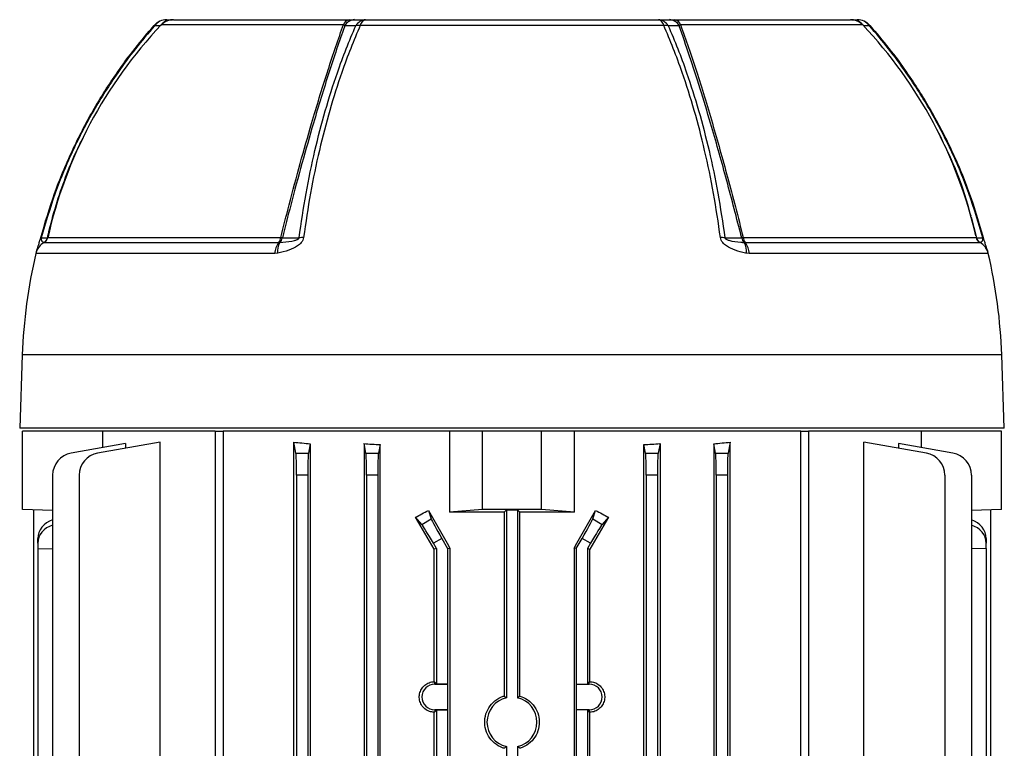
# Model space of a CAD drawing. Units: millimetres. Extents: x -842 to 531, y -481 to 481.
# Drawn here: x -116 to 60, y -275 to -145 of the extents above; entities that cross this region are included whole.
import ezdxf

# ---------------------------------------------------------------- set-up
doc = ezdxf.new("R2010")
doc.units = ezdxf.units.MM

msp = doc.modelspace()

# ---------------------------------------------------------------- linework, layer by layer
at = {"color": 8, "linetype": 'Continuous', "lineweight": 25}
for p, q in [((-58.24, -145.74), (-90.8, -145.74)), ((34.6, -145.74), (2.04, -145.74)), ((59.44, -204.7), (-115.64, -204.7))]:
    msp.add_line(p, q, dxfattribs=at)
at = {"color": 7, "linetype": 'Continuous', "lineweight": 25}
for p, q in [((-88.62, -144.8), (-57.19, -144.8)), ((-57.19, -144.8), (-56.24, -144.8)), ((-0.98, -145.82), (-55.22, -145.82)), ((-54.27, -144.8), (-1.93, -144.8)), ((0.04, -144.8), (1, -144.8)), ((1, -144.8), (32.43, -144.8)), ((53.95, -180.08), (54.93, -183.75)), ((-111.75, -184.61), (-111.76, -184.63)), ((-111.76, -184.63), (-69.78, -184.63)), ((-111.06, -183.71), (-69.44, -183.71)), ((-69.78, -184.63), (-69.62, -184.61)), ((13.24, -183.71), (54.87, -183.71)), ((13.42, -184.61), (13.58, -184.63)), ((13.58, -184.63), (55.56, -184.63)), ((55.56, -184.63), (55.55, -184.61)), ((-69.98, -186.52), (-70.52, -186.58)), ((14.32, -186.58), (13.79, -186.52)), ((-70.52, -186.58), (-113.23, -186.58)), ((57.04, -186.58), (14.32, -186.58)), ((-115.64, -204.7), (-116.1, -217.8)), ((59.9, -217.8), (59.44, -204.7)), ((59.9, -217.8), (-116.1, -217.8)), ((-115.6, -232.3), (-115.6, -218.3)), ((-101.25, -218.3), (-115.6, -218.3)), ((-101.25, -221.25), (-101.25, -218.3)), ((-81.13, -218.3), (-101.25, -218.3)), ((-81.13, -218.3), (-81.13, -395.3)), ((-81.13, -218.3), (-79.71, -218.3)), ((-79.71, -218.3), (-79.71, -395.3)), ((-39.29, -218.3), (-79.71, -218.3)), ((-39.29, -218.3), (-39.29, -232.8)), ((-33.35, -218.3), (-39.29, -218.3)), ((-33.35, -232.3), (-33.35, -218.3)), ((-22.85, -218.3), (-33.35, -218.3)), ((-22.85, -232.3), (-22.85, -218.3)), ((-16.9, -218.3), (-22.85, -218.3)), ((-16.9, -232.8), (-16.9, -218.3)), ((23.51, -218.3), (-16.9, -218.3)), ((23.51, -395.3), (23.51, -218.3)), ((23.51, -218.3), (24.93, -218.3)), ((24.93, -218.3), (24.93, -395.3)), ((45.05, -218.3), (24.93, -218.3)), ((45.05, -218.3), (45.05, -221.25)), ((59.4, -218.3), (45.05, -218.3)), ((59.4, -232.3), (59.4, -218.3)), ((-97.21, -220.53), (-106.91, -222.24)), ((-90.98, -220.27), (-102.17, -222.24)), ((-97.21, -220.53), (-97.21, -221.37)), ((-90.98, -283.55), (-90.98, -220.27)), ((-67.1, -291.55), (-67.1, -220.27)), ((-66.71, -222.24), (-67.1, -220.27)), ((-64.15, -220.58), (-64.48, -222.24)), ((-64.15, -220.58), (-64.15, -393.02)), ((-54.55, -220.53), (-54.55, -393.07)), ((-54.21, -222.24), (-54.55, -220.53)), ((-51.68, -220.72), (-51.98, -222.24)), ((-51.68, -392.88), (-51.68, -220.72)), ((-4.52, -392.88), (-4.52, -220.72)), ((-4.21, -222.24), (-4.52, -220.72)), ((-1.64, -220.53), (-1.98, -222.24)), ((-1.64, -220.53), (-1.64, -393.07)), ((7.96, -220.58), (7.96, -393.02)), ((8.29, -222.24), (7.96, -220.58)), ((10.91, -220.27), (10.52, -222.24)), ((10.91, -291.55), (10.91, -220.27)), ((34.79, -283.55), (34.79, -220.27)), ((45.97, -222.24), (34.79, -220.27)), ((41.01, -220.53), (41.01, -221.37)), ((50.71, -222.24), (41.01, -220.53)), ((-66.71, -222.24), (-64.48, -222.24)), ((-54.21, -222.24), (-51.98, -222.24)), ((-4.21, -222.24), (-1.98, -222.24)), ((8.29, -222.24), (10.52, -222.24)), ((-110.21, -226.18), (-110.21, -387.42)), ((-105.47, -226.18), (-105.47, -298.08)), ((-66.6, -226.18), (-66.6, -298.08)), ((-64.6, -226.18), (-66.6, -226.18)), ((-64.6, -226.18), (-64.6, -387.42)), ((-54.1, -226.18), (-54.1, -387.42)), ((-52.1, -226.18), (-54.1, -226.18)), ((-52.1, -226.18), (-52.1, -387.42)), ((-4.1, -226.18), (-4.1, -387.42)), ((-2.1, -226.18), (-4.1, -226.18)), ((-2.1, -226.18), (-2.1, -387.42)), ((8.4, -226.18), (8.4, -387.42)), ((10.4, -226.18), (8.4, -226.18)), ((10.4, -226.18), (10.4, -298.08)), ((49.27, -226.18), (49.27, -298.08)), ((54.02, -226.18), (54.02, -312.82)), ((-110.21, -232.49), (-115.6, -232.3)), ((-33.35, -232.3), (-39.29, -232.8)), ((-22.85, -232.3), (-33.35, -232.3)), ((-16.9, -232.8), (-22.85, -232.3)), ((59.4, -232.3), (54.02, -232.49)), ((-113.65, -232.37), (-113.65, -381.23)), ((-44.23, -234.98), (-45.35, -233.69)), ((-44.23, -234.98), (-42.53, -234)), ((-43.05, -232.47), (-42.53, -234)), ((-29.5, -232.77), (-29.1, -232.37)), ((-29.5, -232.77), (-29.5, -265.63)), ((-29.1, -232.37), (-27.1, -232.37)), ((-29.1, -232.37), (-29.1, -265.94)), ((-27.1, -232.37), (-26.69, -232.77)), ((-27.1, -232.37), (-27.1, -265.94)), ((-26.69, -265.63), (-26.69, -232.77)), ((-13.67, -234), (-13.15, -232.47)), ((-13.67, -234), (-11.97, -234.98)), ((-10.84, -233.69), (-11.97, -234.98)), ((57.45, -232.37), (57.45, -312.82)), ((-112.87, -238.33), (-112.87, -237.47)), ((-40.66, -237.47), (-42.16, -238.33)), ((-40.66, -237.47), (-39.6, -239.3)), ((-16.6, -239.3), (-15.54, -237.47)), ((-14.04, -238.33), (-15.54, -237.47)), ((56.67, -237.47), (56.67, -238.33)), ((-112.87, -238.33), (-112.87, -239.3)), ((-112.87, -239.3), (-110.21, -239.32)), ((-112.87, -239.3), (-112.87, -374.3)), ((-41.6, -239.3), (-42.16, -238.33)), ((-41.6, -239.3), (-42.02, -239.41)), ((-41.6, -239.3), (-41.6, -263.49)), ((-39.6, -239.3), (-39.19, -239.19)), ((-39.6, -239.3), (-39.6, -263.49)), ((-39.19, -239.19), (-39.19, -374.41)), ((-17, -239.19), (-17, -374.41)), ((-16.6, -239.3), (-17, -239.19)), ((-16.6, -239.3), (-16.6, -263.49)), ((-14.04, -238.33), (-14.6, -239.3)), ((-14.6, -239.3), (-14.18, -239.41)), ((-14.6, -239.3), (-14.6, -263.49)), ((56.67, -239.3), (54.02, -239.32)), ((56.67, -239.3), (56.67, -238.33)), ((56.67, -239.3), (56.67, -312.82)), ((-42.02, -263.07), (-42.02, -239.41)), ((-14.18, -263.07), (-14.18, -239.41)), ((-41.91, -263.51), (-41.91, -263.17)), ((-41.6, -263.49), (-41.91, -263.17)), ((-41.91, -263.51), (-39.63, -263.51)), ((-39.6, -263.49), (-41.6, -263.49)), ((-39.63, -263.51), (-39.6, -263.49)), ((-39.63, -263.51), (-39.63, -268.09)), ((-16.57, -263.51), (-16.6, -263.49)), ((-16.6, -263.49), (-14.6, -263.49)), ((-16.57, -268.09), (-16.57, -263.51)), ((-16.57, -263.51), (-14.28, -263.51)), ((-14.6, -263.49), (-14.28, -263.17)), ((-14.28, -263.51), (-14.28, -263.17)), ((-42.02, -268.53), (-41.91, -268.43)), ((-42.02, -345.07), (-42.02, -268.53)), ((-39.63, -268.09), (-41.91, -268.09)), ((-41.91, -268.09), (-41.91, -268.43)), ((-41.91, -268.43), (-41.6, -268.11)), ((-41.6, -268.11), (-39.6, -268.11)), ((-41.6, -268.11), (-41.6, -345.49)), ((-39.63, -268.09), (-39.6, -268.11)), ((-39.6, -268.11), (-39.6, -345.49)), ((-16.57, -268.09), (-16.6, -268.11)), ((-16.6, -268.11), (-16.6, -345.49)), ((-14.6, -268.11), (-16.6, -268.11)), ((-14.28, -268.09), (-16.57, -268.09)), ((-14.28, -268.43), (-14.6, -268.11)), ((-14.6, -268.11), (-14.6, -345.49)), ((-14.28, -268.09), (-14.28, -268.43)), ((-14.18, -268.53), (-14.28, -268.43)), ((-14.18, -345.07), (-14.18, -268.53)), ((-29.1, -274.66), (-29.1, -338.94)), ((-27.1, -274.66), (-27.1, -338.94))]:
    msp.add_line(p, q, dxfattribs=at)
at = {"color": 7, "linetype": 'Continuous', "lineweight": 25, "flags": 128}
for points in [[(-92.07, -145.82), (-92.07, -145.82), (-92.06, -145.82)], [(35.87, -145.82), (35.87, -145.82), (35.87, -145.82)], [(-112.25, -183.75), (-112.27, -183.74), (-112.3, -183.74), (-112.32, -183.73), (-112.33, -183.73), (-112.34, -183.72), (-112.34, -183.72), (-112.34, -183.72), (-112.34, -183.72)], [(-112.25, -183.75), (-112.01, -183.75), (-111.64, -183.75), (-111.12, -183.75)], [(-69.15, -183.75), (-68.17, -183.75), (-67.18, -183.75), (-66.14, -183.75)], [(9.95, -183.75), (10.59, -183.75), (11.58, -183.75), (12.96, -183.75)], [(54.93, -183.75), (55.29, -183.75), (55.66, -183.75), (56.05, -183.75)], [(56.14, -183.72), (56.14, -183.72), (56.15, -183.72), (56.14, -183.72), (56.13, -183.73), (56.12, -183.73), (56.1, -183.74), (56.08, -183.74), (56.05, -183.75)]]:
    msp.add_lwpolyline(points, dxfattribs=at)
at = {"color": 7, "linetype": 'Continuous', "lineweight": 25}
for centre, radius, start, end in [((-32.04, -201.49), 81, 136.5047, 167.4208), ((-89.82, -147.8), 3, 90, 138.6504), ((-89.79, -147.57), 2.77, 90.4226, 142.4567), ((-88.79, -147.57), 2.77, 90.4193, 142.0847), ((-88.62, -147.8), 3, 90, 136.5047), ((-56.97, -146.11), 1.33, 99.8635, 163.7221), ((-56.14, -146.91), 2.12, 92.5979, 150.3446), ((-54.17, -146.92), 2.12, 92.6699, 150.8186), ((-55.4, -148.79), 2.97, 86.5873, 102.0552), ((-53.95, -146.05), 1.29, 104.157, 169.8766), ((-2.24, -146.05), 1.29, 10.1234, 75.843), ((-2.03, -146.92), 2.12, 29.1814, 87.3301), ((-0.8, -148.79), 2.97, 77.9447, 93.4126), ((-0.05, -146.91), 2.12, 29.6553, 87.4021), ((0.77, -146.11), 1.33, 16.2779, 80.1365), ((32.43, -147.8), 3, 43.4953, 90), ((32.59, -147.57), 2.77, 37.9153, 89.5807), ((33.62, -147.8), 3, 41.3496, 90), ((33.6, -147.57), 2.77, 37.5433, 89.5774), ((-24.16, -201.49), 81, 12.8857, 43.4953), ((-110.31, -187.26), 3, 118.7644, 166.8755), ((-112.43, -183.4), 1.4, 298.7644, 347.3202), ((-112.48, -183.42), 1.4, 301.3695, 346.1655), ((-111.14, -183.68), 0.0769, 278.8333, 336.7169), ((-66.94, -186.82), 3.59, 142.4289, 176.1667), ((-66.76, -186.15), 3.25, 151.6918, 186.5824), ((-71.12, -183.6), 1.68, 322.4849, 356.4156), ((-70.58, -183.54), 1.44, 311.8837, 351.4238), ((-68.34, -177.81), 6, 259.4473, 262.1751), ((-65.53, -190.95), 7.22, 88.6595, 94.8823), ((9.33, -190.95), 7.22, 85.1178, 91.3405), ((12.14, -177.81), 6, 277.8249, 280.5527), ((14.38, -183.54), 1.44, 188.5762, 228.1163), ((14.92, -183.6), 1.68, 183.5844, 217.5151), ((10.56, -186.15), 3.25, 353.4176, 28.3082), ((10.74, -186.82), 3.59, 3.8333, 37.5711), ((56.23, -183.4), 1.4, 192.6798, 241.2356), ((54.94, -183.68), 0.0769, 203.2832, 261.1668), ((56.28, -183.42), 1.4, 193.8345, 238.6305), ((54.12, -187.26), 3, 13.1245, 61.2356), ((-21.38, -207.99), 94.31, 166.8755, 178), ((-34.81, -207.99), 94.31, 2, 13.1245), ((-106.21, -226.18), 4, 100, 180), ((-101.47, -226.18), 4, 100, 180), ((45.27, -226.18), 4, 0, 80), ((50.02, -226.18), 4, 0, 80), ((-41.91, -265.8), 2.29, 90, 270), ((-14.28, -265.8), 2.29, 270, 90), ((-28.1, -270.3), 4.47, 102.9188, 257.0812), ((-28.1, -270.3), 4.47, 282.9188, 77.0812)]:
    msp.add_arc(centre, radius, start, end, dxfattribs=at)
at = {"color": 8, "linetype": 'Continuous', "lineweight": 25}
for centre, radius, start, end in [((-94.25, -148.42), 3.39, 48.2921, 49.9603), ((39.19, -149.74), 5.14, 130.3223, 131.4244), ((-110.37, -187.19), 2.92, 118.1397, 163.799), ((54.18, -187.19), 2.92, 15.6678, 61.8613)]:
    msp.add_arc(centre, radius, start, end, dxfattribs=at)
at = {"color": 7, "linetype": 'Continuous', "lineweight": 25}
for centre, major_axis, ratio, start_param, end_param in [((-28.1, -209.18), (74, 0), 0.176327, 4.157196, 4.203478), ((-28.1, -208.35), (74, 0), 0.176327, 4.346812, 4.388058), ((-28.1, -208.35), (74, 0), 0.176327, 5.03672, 5.077966), ((-28.1, -209.18), (74, 0), 0.176327, 5.2213, 5.267582), ((-66.74, -226.18), (0, 4), 0.034921, 4.712389, 6.108652), ((-64.46, -226.18), (0, 4), 0.034921, 0.174533, 1.570796), ((-54.24, -226.18), (0, 4), 0.034921, 4.712389, 6.108652), ((-51.96, -226.18), (0, 4), 0.034921, 0.174533, 1.570796), ((-4.24, -226.18), (0, 4), 0.034921, 4.712389, 6.108652), ((-1.96, -226.18), (0, 4), 0.034921, 0.174533, 1.570796), ((8.26, -226.18), (0, 4), 0.034921, 4.712389, 6.108652), ((10.54, -226.18), (0, 4), 0.034921, 0.174533, 1.570796), ((-28.1, -209.08), (73.7, 43.91), 0.151498, 4.387055, 4.418966), ((-28.1, -268.6), (-73.97, 128.27), 0.017444, 4.931899, 4.977958), ((-28.1, -253.3), (-73.97, 128.27), 0.017444, 1.397624, 1.450545), ((-40.54, -237.4), (-2, 3.46), 0.034921, 0.174533, 1.570796), ((-28.1, -235.36), (74, 0), 0.034921, 1.589768, 1.722658), ((-28.1, -235.36), (74, 0), 0.034921, 1.418934, 1.551825), ((-28.1, -253.3), (73.97, 128.27), 0.017444, 4.832641, 4.885562), ((-15.66, -237.4), (2, 3.46), 0.034921, 4.712389, 6.108652), ((-28.1, -268.6), (73.97, 128.27), 0.017444, 1.305228, 1.351286), ((-28.1, -209.08), (73.7, -43.91), 0.151498, 5.005812, 5.037723), ((-108.87, -237.4), (3.99, 0.28), 0.864974, 1.852556, 3.081473), ((-108.87, -238.4), (3.99, -0.28), 0.864974, 1.972795, 3.201712), ((-42.28, -238.4), (-2, 3.46), 0.034921, 4.712389, 6.108652), ((-13.92, -238.4), (2, 3.46), 0.034921, 0.174533, 1.570796), ((52.67, -237.4), (3.99, -0.28), 0.864974, 0.060119, 1.289037), ((52.67, -238.4), (3.99, 0.28), 0.864974, 6.223066, 7.451983)]:
    msp.add_ellipse(centre, major_axis=major_axis, ratio=ratio, start_param=start_param, end_param=end_param, dxfattribs=at)
for points, knots in [([(-112.34, -183.72), (-111.56, -181.08), (-110, -175.78), (-106.82, -168.2), (-103.07, -160.97), (-99.23, -154.94), (-95.53, -149.89), (-93.22, -147.18), (-92.06, -145.82)], [0, 0, 0, 0, 0.1905, 0.382489, 0.567337, 0.753541, 0.876571, 1, 1, 1, 1]), ([(-91.99, -145.88), (-93.14, -147.24), (-95.45, -149.95), (-99.14, -154.97), (-102.98, -161), (-106.71, -168.2), (-109.9, -175.79), (-111.46, -181.09), (-112.25, -183.75)], [0, 0, 0, 0, 0.123042, 0.246482, 0.431312, 0.617497, 0.808003, 1, 1, 1, 1]), ([(-90.97, -145.87), (-91.14, -145.87), (-91.48, -145.87), (-91.82, -145.88), (-91.99, -145.88)], [0, 0, 0, 0, 0.500007, 1, 1, 1, 1]), ([(-90.78, -145.74), (-90.8, -145.75), (-90.83, -145.78), (-90.92, -145.83), (-90.97, -145.87)], [0, 0, 0, 0, 0.4142361, 1, 1, 1, 1]), ([(-89.82, -144.8), (-89.65, -144.8), (-89.31, -144.8), (-88.98, -144.8), (-88.81, -144.8)], [0, 0, 0, 0, 0.5, 1, 1, 1, 1]), ([(-69.44, -183.71), (-68.94, -181.76), (-67.79, -177.28), (-65.96, -170.43), (-64.14, -164.05), (-62.54, -158.7), (-61.16, -154.29), (-59.76, -150.08), (-58.79, -147.29), (-58.29, -145.87), (-58.24, -145.74)], [0, 0, 0, 0, 0.139004, 0.320517, 0.502031, 0.623318, 0.744608, 0.865893, 0.987176, 1, 1, 1, 1]), ([(-57.98, -145.87), (-58.01, -145.94), (-58.49, -147.3), (-59.44, -150.03), (-60.83, -154.25), (-62.22, -158.67), (-63.82, -164.04), (-65.65, -170.43), (-67.5, -177.31), (-68.65, -181.8), (-69.15, -183.75)], [0, 0, 0, 0, 0.006859, 0.128867, 0.25088, 0.372897, 0.494912, 0.677521, 0.860128, 1, 1, 1, 1]), ([(-66.14, -183.75), (-65.76, -181.11), (-64.98, -175.81), (-63.39, -168.24), (-61.51, -161.02), (-59.61, -154.99), (-57.76, -149.95), (-56.6, -147.24), (-56.02, -145.88)], [0, 0, 0, 0, 0.190517, 0.382523, 0.567362, 0.753556, 0.876579, 1, 1, 1, 1]), ([(-55.22, -145.82), (-55.8, -147.18), (-56.96, -149.89), (-58.81, -154.92), (-60.72, -160.95), (-62.6, -168.16), (-64.19, -175.75), (-64.97, -181.06), (-65.36, -183.72)], [0, 0, 0, 0, 0.123011, 0.24642, 0.431277, 0.617491, 0.808, 1, 1, 1, 1]), ([(-57.98, -145.87), (-58.02, -145.83), (-58.08, -145.77), (-58.2, -145.75), (-58.24, -145.74)], [0, 0, 0, 0, 0.6246324, 1, 1, 1, 1]), ([(-56.02, -145.88), (-56.35, -145.88), (-57, -145.87), (-57.66, -145.87), (-57.98, -145.87)], [0, 0, 0, 0, 0.499994, 1, 1, 1, 1]), ([(-56.24, -144.8), (-55.91, -144.8), (-55.25, -144.8), (-54.6, -144.8), (-54.27, -144.8)], [0, 0, 0, 0, 0.5, 1, 1, 1, 1]), ([(-1.93, -144.8), (-1.6, -144.8), (-0.94, -144.8), (-0.29, -144.8), (0.04, -144.8)], [0, 0, 0, 0, 0.5, 1, 1, 1, 1]), ([(9.16, -183.72), (8.78, -181.08), (8, -175.78), (6.41, -168.2), (4.53, -160.97), (2.62, -154.94), (0.76, -149.89), (-0.4, -147.18), (-0.98, -145.82)], [0, 0, 0, 0, 0.1905001, 0.3824887, 0.5673372, 0.7535413, 0.8765713, 1, 1, 1, 1]), ([(1.79, -145.87), (1.46, -145.87), (0.8, -145.87), (0.15, -145.88), (-0.18, -145.88)], [0, 0, 0, 0, 0.500007, 1, 1, 1, 1]), ([(-0.18, -145.88), (0.4, -147.24), (1.56, -149.95), (3.4, -154.97), (5.31, -161), (7.19, -168.2), (8.78, -175.79), (9.56, -181.09), (9.95, -183.75)], [0, 0, 0, 0, 0.123042, 0.246482, 0.431312, 0.617497, 0.808003, 1, 1, 1, 1]), ([(2.04, -145.74), (1.99, -145.75), (1.88, -145.78), (1.82, -145.83), (1.79, -145.87)], [0, 0, 0, 0, 0.414236, 1, 1, 1, 1]), ([(12.96, -183.75), (12.9, -183.51), (12.4, -181.57), (11.46, -177.94), (10.13, -172.93), (8.77, -168.04), (7.24, -162.72), (5.53, -157.07), (3.64, -151.21), (2.4, -147.65), (1.79, -145.87)], [0, 0, 0, 0, 0.017109, 0.139137, 0.261171, 0.383182, 0.505192, 0.67, 0.835196, 1, 1, 1, 1]), ([(2.04, -145.74), (2.51, -147.06), (3.44, -149.7), (4.87, -154), (6.29, -158.52), (7.7, -163.22), (9.08, -168.03), (10.46, -173.02), (11.85, -178.25), (12.77, -181.89), (13.24, -183.71)], [0, 0, 0, 0, 0.123138, 0.246279, 0.372097, 0.497912, 0.618872, 0.740454, 0.869835, 1, 1, 1, 1]), ([(32.61, -144.8), (32.78, -144.8), (33.12, -144.8), (33.45, -144.8), (33.62, -144.8)], [0, 0, 0, 0, 0.5, 1, 1, 1, 1]), ([(35.8, -145.88), (35.63, -145.88), (35.29, -145.87), (34.95, -145.87), (34.78, -145.87)], [0, 0, 0, 0, 0.499994, 1, 1, 1, 1]), ([(56.05, -183.75), (55.27, -181.11), (53.71, -175.81), (50.53, -168.24), (46.79, -161.02), (42.96, -154.99), (39.26, -149.95), (36.95, -147.24), (35.8, -145.88)], [0, 0, 0, 0, 0.190517, 0.382523, 0.567362, 0.753556, 0.876579, 1, 1, 1, 1]), ([(35.87, -145.82), (37.02, -147.18), (39.33, -149.89), (43.02, -154.92), (46.86, -160.95), (50.6, -168.16), (53.79, -175.75), (55.36, -181.06), (56.14, -183.72)], [0, 0, 0, 0, 0.123011, 0.24642, 0.431277, 0.617491, 0.808, 1, 1, 1, 1]), ([(48.09, -164.96), (48.99, -166.79), (51.06, -170.99), (52.9, -176.02), (53.72, -179.19), (53.89, -179.83)], [0, 0, 0, 0, 0.380567, 0.875979, 1, 1, 1, 1]), ([(-111.12, -183.75), (-111.07, -183.51), (-110.63, -181.57), (-109.65, -177.94), (-107.93, -172.95), (-106.31, -168.94), (-105.16, -166.66), (-104.81, -165.96)], [0, 0, 0, 0, 0.039145, 0.317594, 0.597547, 0.875983, 1, 1, 1, 1]), ([(-113.08, -186.11), (-113.07, -186.06), (-113.01, -185.88), (-112.85, -185.42), (-112.63, -184.75), (-112.47, -184.22), (-112.38, -183.89), (-112.34, -183.72)], [0, 0, 0, 0, 0.13247, 0.555341, 0.763305, 0.881353, 1, 1, 1, 1]), ([(-112.25, -183.75), (-112.25, -183.76), (-112.26, -183.8), (-112.27, -183.85), (-112.28, -183.93), (-112.28, -184.09), (-112.18, -184.39), (-111.98, -184.52), (-111.79, -184.59), (-111.75, -184.61)], [0, 0, 0, 0, 0.010688, 0.021357, 0.038225, 0.079368, 0.228611, 0.820718, 1, 1, 1, 1]), ([(-65.36, -183.72), (-65.4, -183.89), (-65.48, -184.22), (-65.85, -184.75), (-66.65, -185.43), (-68.11, -186.08), (-69.31, -186.36), (-69.98, -186.52)], [0, 0, 0, 0, 0.084351, 0.168276, 0.316125, 0.61676, 1, 1, 1, 1]), ([(-69.62, -184.61), (-68.89, -184.55), (-68.03, -184.47), (-67.05, -184.26), (-66.75, -184.18), (-66.55, -184.1), (-66.39, -184.03), (-66.28, -183.96), (-66.2, -183.89), (-66.16, -183.83), (-66.15, -183.79), (-66.14, -183.76), (-66.14, -183.75)], [0, 0, 0, 0, 0.618288, 0.735866, 0.815763, 0.870615, 0.908804, 0.94857, 0.966649, 0.981741, 0.992652, 1, 1, 1, 1]), ([(13.79, -186.52), (13.74, -186.51), (13.07, -186.37), (11.87, -186.06), (10.46, -185.43), (9.65, -184.75), (9.28, -184.22), (9.2, -183.89), (9.16, -183.72)], [0, 0, 0, 0, 0.024574, 0.383274, 0.683892, 0.831734, 0.915654, 1, 1, 1, 1]), ([(9.95, -183.75), (9.95, -183.76), (9.95, -183.8), (9.98, -183.85), (10.04, -183.93), (10.28, -184.09), (11.22, -184.39), (12.31, -184.52), (13.21, -184.59), (13.42, -184.61)], [0, 0, 0, 0, 0.010688, 0.021357, 0.038225, 0.079368, 0.228611, 0.820718, 1, 1, 1, 1]), ([(55.55, -184.61), (55.7, -184.55), (55.87, -184.47), (56.02, -184.26), (56.06, -184.18), (56.08, -184.1), (56.09, -184.03), (56.09, -183.96), (56.08, -183.89), (56.07, -183.83), (56.06, -183.79), (56.05, -183.76), (56.05, -183.75)], [0, 0, 0, 0, 0.618288, 0.735866, 0.815763, 0.870615, 0.908804, 0.94857, 0.966649, 0.981741, 0.992652, 1, 1, 1, 1]), ([(56.14, -183.72), (56.18, -183.89), (56.27, -184.22), (56.43, -184.75), (56.65, -185.42), (56.82, -185.89), (56.88, -186.08), (56.89, -186.13)], [0, 0, 0, 0, 0.116167, 0.231747, 0.435364, 0.849394, 1, 1, 1, 1]), ([(-42.02, -268.53), (-42.3, -268.5), (-42.89, -268.43), (-43.69, -267.97), (-44.32, -267.25), (-44.66, -266.38), (-44.7, -265.45), (-44.43, -264.57), (-43.9, -263.83), (-43.15, -263.29), (-42.48, -263.09), (-42.1, -263.07), (-42.02, -263.07)], [0, 0, 0, 0, 0.099877, 0.212392, 0.32427, 0.433882, 0.540895, 0.646587, 0.753003, 0.861682, 0.972839, 1, 1, 1, 1]), ([(-41.91, -263.17), (-41.92, -263.17), (-41.95, -263.13), (-41.99, -263.1), (-42.02, -263.07)], [0, 0, 0, 0, 0.02698, 1, 1, 1, 1]), ([(-14.28, -263.17), (-14.28, -263.17), (-14.25, -263.13), (-14.21, -263.1), (-14.18, -263.07)], [0, 0, 0, 0, 0.02698, 1, 1, 1, 1]), ([(-14.18, -263.07), (-13.9, -263.1), (-13.31, -263.17), (-12.51, -263.63), (-11.88, -264.35), (-11.53, -265.22), (-11.5, -266.15), (-11.76, -267.03), (-12.3, -267.77), (-13.05, -268.31), (-13.72, -268.51), (-14.1, -268.53), (-14.18, -268.53)], [0, 0, 0, 0, 0.099877, 0.212392, 0.32427, 0.433882, 0.540895, 0.646587, 0.753003, 0.861682, 0.972839, 1, 1, 1, 1]), ([(-29.5, -274.97), (-29.6, -274.94), (-30.22, -274.74), (-31.28, -274.12), (-32.37, -272.85), (-32.97, -271.3), (-33.03, -269.63), (-32.53, -268.04), (-31.53, -266.71), (-30.43, -265.95), (-29.71, -265.7), (-29.5, -265.63)], [0, 0, 0, 0, 0.025671, 0.157463, 0.289412, 0.421316, 0.552878, 0.684188, 0.81566, 0.947495, 1, 1, 1, 1]), ([(-29.5, -265.63), (-29.39, -265.71), (-29.26, -265.81), (-29.12, -265.92), (-29.1, -265.94)], [0, 0, 0, 0, 0.814225, 1, 1, 1, 1]), ([(-27.1, -265.94), (-27, -265.86), (-26.86, -265.76), (-26.73, -265.66), (-26.69, -265.63)], [0, 0, 0, 0, 0.746802, 1, 1, 1, 1]), ([(-26.69, -265.63), (-26.25, -265.81), (-25.47, -266.11), (-24.41, -267.02), (-23.58, -268.22), (-23.15, -269.83), (-23.27, -271.5), (-23.94, -273.02), (-25.07, -274.24), (-26.09, -274.78), (-26.65, -274.96), (-26.69, -274.97)], [0, 0, 0, 0, 0.115342, 0.200183, 0.331887, 0.463602, 0.595039, 0.726342, 0.857919, 0.989824, 1, 1, 1, 1]), ([(-29.1, -274.66), (-29.2, -274.74), (-29.33, -274.84), (-29.47, -274.94), (-29.5, -274.97)], [0, 0, 0, 0, 0.746802, 1, 1, 1, 1]), ([(-26.69, -274.97), (-26.8, -274.89), (-26.94, -274.79), (-27.07, -274.68), (-27.1, -274.66)], [0, 0, 0, 0, 0.814225, 1, 1, 1, 1])]:
    msp.add_open_spline(points, degree=3, knots=knots, dxfattribs=at)

doc.saveas('drawing.dxf')
